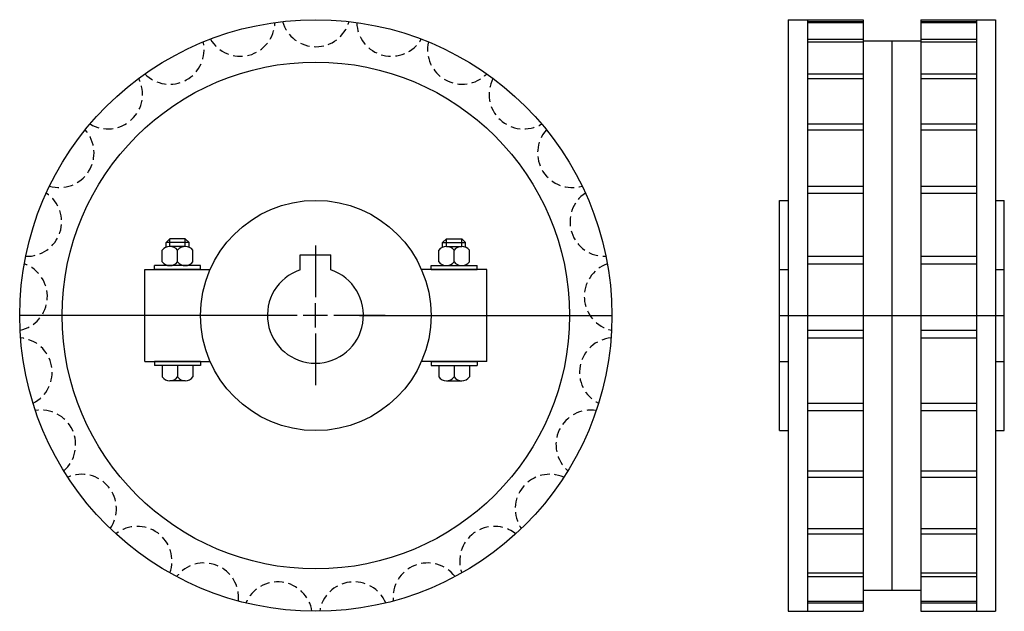
# Model space of a CAD drawing. Extents: x -187 to 69, y -144 to 11.
import ezdxf

# ---------------------------------------------------------------- set-up
doc = ezdxf.new("R2010")
doc.units = 0
doc.header["$LTSCALE"] = 1.97108
doc.linetypes.add('MCDASH1', pattern=[1.902597, 1.268527, -0.63407])
doc.layers.get('0').update_dxf_attribs({"linetype": 'CONTINUOUS'})

# ---------------------------------------------------------------- blocks, each defined once
blk = doc.blocks.new('__25')
at = {"color": 0}
for p, q in [((-0.1, 18.225), (-0.1, 4.8125)), ((-0.1, -3.125), (-0.1, 3.225)), ((-18.275, 0.05), (-4.8625, 0.05)), ((-3.275, 0.05), (3.075, 0.05)), ((4.6625, 0.05), (18.075, 0.05)), ((-0.1, -4.7125), (-0.1, -18.125))]:
    blk.add_line(p, q, dxfattribs=at)
at = {"color": 1}
for p, q in [((-4.1, 15.85), (3.9, 15.85)), ((-4.1, 11.89272), (-4.1, 15.85)), ((3.9, 11.89272), (3.9, 15.85))]:
    blk.add_line(p, q, dxfattribs=at)
blk.add_arc((-0.1, 0.05), 12.5, 108.666656, 71.333328, dxfattribs=at)
blk = doc.blocks.new('110A')
at = {"color": 1}
for p, q in [((-37.99545, 20), (-38.99545, 19)), ((-33, 19), (-38.99545, 19)), ((-38.99545, 17.79228), (-38.99545, 19)), ((-33.99773, 18), (-37.99773, 18)), ((-37.99545, 18), (-37.99545, 20)), ((-34, 20), (-37.99545, 20)), ((-34, 20), (-33, 19)), ((-34, 18), (-34, 20)), ((-33, 17.79228), (-33, 19)), ((34, 20), (33, 19)), ((33, 17.79228), (33, 19)), ((33, 19), (38.99545, 19)), ((33.99773, 18), (37.99773, 18)), ((34, 20), (37.99545, 20)), ((34, 18), (34, 20)), ((37.99545, 18), (37.99545, 20)), ((37.99545, 20), (38.99545, 19)), ((38.99545, 17.79228), (38.99545, 19)), ((-39.99773, 14), (-39.99773, 17)), ((-35.99773, 14), (-35.99773, 17)), ((-31.99773, 14), (-31.99773, 17)), ((31.99773, 14), (31.99773, 17)), ((35.99773, 14), (35.99773, 17)), ((39.99773, 14), (39.99773, 17)), ((-41.99773, 12), (-41.99773, 13)), ((-29.99773, 13), (-41.99773, 13)), ((-38.99545, 13), (-38.99545, 13.20772)), ((-33.99773, 13), (-37.99773, 13)), ((-33, 13), (-33, 13.20772)), ((-29.99773, 12), (-29.99773, 13)), ((29.99773, 13), (41.99773, 13)), ((29.99773, 12), (29.99773, 13)), ((33, 13), (33, 13.20772)), ((33.99773, 13), (37.99773, 13)), ((38.99545, 13), (38.99545, 13.20772)), ((41.99773, 12), (41.99773, 13)), ((-44.5, -12), (-44.5, 12)), ((-44.5, 12), (-27.49545, 12)), ((-29.99773, 12), (-41.99773, 12)), ((44.5, 12), (27.49545, 12)), ((29.99773, 12), (41.99773, 12)), ((44.5, -12), (44.5, 12)), ((-12.75, 0), (-77.1, 0)), ((11.36875, 0), (77.1, 0)), ((-44.5, -12), (-27.49545, -12)), ((-41.99773, -12), (-41.99773, -13)), ((-29.99773, -12), (-41.99773, -12)), ((-29.99773, -12), (-29.99773, -13)), ((44.5, -12), (27.49545, -12)), ((29.99773, -12), (41.99773, -12)), ((29.99773, -12), (29.99773, -13)), ((41.99773, -12), (41.99773, -13)), ((-29.99773, -13), (-41.99773, -13)), ((-39.99773, -13), (-39.99773, -16)), ((-35.99773, -13), (-35.99773, -16)), ((-31.99773, -13), (-31.99773, -16)), ((29.99773, -13), (41.99773, -13)), ((31.99773, -13), (31.99773, -16)), ((35.99773, -13), (35.99773, -16)), ((39.99773, -13), (39.99773, -16)), ((-33.99773, -17), (-37.99773, -17)), ((33.99773, -17), (37.99773, -17))]:
    blk.add_line(p, q, dxfattribs=at)
for radius in [77.1, 66.05, 30]:
    blk.add_circle((0, 0), radius, dxfattribs=at)
at = {"color": 0, "linetype": 'MCDASH1'}
for centre, start, end in [((-19.66126, 76.57554), 210.169128, 358.630875), ((0, 79.05934), 195.769119, 344.230865), ((19.66126, 76.57554), 181.369125, 329.830872), ((-38.08713, 69.28022), 224.569122, 13.030869), ((38.08713, 69.28022), 166.969131, 315.430878), ((-54.11984, 57.63178), 238.969131, 27.430878), ((54.11984, 57.63178), 152.569122, 301.030869), ((-66.752, 42.36211), 253.369125, 41.830872), ((66.752, 42.36211), 138.169128, 286.630875), ((-75.1899, 24.43068), 267.769119, 56.230865), ((75.1899, 24.43068), 123.769119, 272.230865), ((-78.90333, 4.96418), 282.169128, 70.630875), ((78.90333, 4.96418), 109.369125, 257.830872), ((-77.65898, -14.81424), 296.569122, 85.030869), ((77.65898, -14.81424), 94.969131, 243.430878), ((-71.53503, -33.66183), 310.969131, 99.430878), ((71.53503, -33.66183), 80.569122, 229.030869), ((-60.91627, -50.39432), 325.369125, 113.830872), ((60.91627, -50.39432), 66.169128, 214.630875), ((-46.46991, -63.96035), 339.769119, 128.230865), ((46.46991, -63.96035), 51.769119, 200.230865), ((-29.10368, -73.50751), 354.169128, 142.630875), ((29.10368, -73.50751), 37.369125, 185.830872), ((-9.90876, -78.43593), 8.569122, 157.030869), ((9.90876, -78.43593), 22.969131, 171.430878)]:
    blk.add_arc(centre, 9.00934, start, end, dxfattribs=at)
at = {"color": 1}
for centre, start, end in [((-37.99773, 15.5), 36.869888, 143.130096), ((-33.99773, 15.5), 36.869888, 143.130096), ((33.99773, 15.5), 36.869888, 143.130096), ((37.99773, 15.5), 36.869888, 143.130096), ((-37.99773, 15.5), 216.869888, 323.130096), ((-33.99773, 15.5), 216.869888, 323.130096), ((33.99773, 15.5), 216.869888, 323.130096), ((37.99773, 15.5), 216.869888, 323.130096), ((-37.99773, -14.5), 216.869888, 323.130096), ((-33.99773, -14.5), 216.869888, 323.130096), ((33.99773, -14.5), 216.869888, 323.130096), ((37.99773, -14.5), 216.869888, 323.130096)]:
    blk.add_arc(centre, 2.5, start, end, dxfattribs=at)
blk.add_blockref('__25', (0, 0))
blk = doc.blocks.new('110B')
at = {"color": 1}
for p, q in [((-27, 77.1), (-27, -77.1)), ((-27, 77.1), (-7.5, 77.1)), ((-22, 77.1), (-22, -77.1)), ((-7.5, 77.1), (-7.5, -77.1)), ((7.5, 77.1), (27, 77.1)), ((7.5, 77.1), (7.5, -77.1)), ((22, 77.1), (22, -77.1)), ((27, 77.1), (27, -77.1)), ((-22, 76.61094), (-7.5, 76.61094)), ((-22, 76.36028), (-7.5, 76.36028)), ((7.5, 76.61094), (22, 76.61094)), ((7.5, 76.36028), (22, 76.36028)), ((-22, 72.04786), (-7.5, 72.04786)), ((7.5, 72.04786), (22, 72.04786)), ((-22, 71.31161), (-7.5, 71.31161)), ((-7.5, 71.575), (7.5, 71.575)), ((0, 71.575), (0, -71.575)), ((7.5, 71.31161), (22, 71.31161)), ((-22, 62.95775), (-7.5, 62.95775)), ((-22, 61.78218), (-7.5, 61.78218)), ((7.5, 62.95775), (22, 62.95775)), ((7.5, 61.78218), (22, 61.78218)), ((-22, 49.91177), (-7.5, 49.91177)), ((7.5, 49.91177), (22, 49.91177)), ((-22, 48.37074), (-7.5, 48.37074)), ((7.5, 48.37074), (22, 48.37074)), ((-22, 33.72965), (-7.5, 33.72965)), ((7.5, 33.72965), (22, 33.72965)), ((-22, 31.92), (-7.5, 31.92)), ((7.5, 31.92), (22, 31.92)), ((-29.25, 30), (-27, 30)), ((-29.25, -30), (-29.25, 30)), ((27, 30), (29.25, 30)), ((29.25, -30), (29.25, 30)), ((-22, 15.42817), (-7.5, 15.42817)), ((7.5, 15.42817), (22, 15.42817)), ((-22, 13.4636), (-7.5, 13.4636)), ((7.5, 13.4636), (22, 13.4636)), ((-29.25, 12), (-27, 12)), ((27, 12), (29.25, 12)), ((-29.25, 0), (29.25, 0)), ((-22, -3.84272), (-7.5, -3.84272)), ((7.5, -3.84272), (22, -3.84272)), ((-22, -5.83877), (-7.5, -5.83877)), ((7.5, -5.83877), (22, -5.83877)), ((-29.25, -12), (-27, -12)), ((27, -12), (29.25, -12)), ((-22, -22.87215), (-7.5, -22.87215)), ((7.5, -22.87215), (22, -22.87215)), ((-22, -24.77426), (-7.5, -24.77426)), ((7.5, -24.77426), (22, -24.77426)), ((-29.25, -30), (-27, -30)), ((27, -30), (29.25, -30)), ((-22, -40.46444), (-7.5, -40.46444)), ((7.5, -40.46444), (22, -40.46444)), ((-22, -42.1531), (-7.5, -42.1531)), ((7.5, -42.1531), (22, -42.1531)), ((-22, -55.51421), (-7.5, -55.51421)), ((7.5, -55.51421), (22, -55.51421)), ((-22, -56.8833), (-7.5, -56.8833)), ((7.5, -56.8833), (22, -56.8833)), ((-22, -67.07581), (-7.5, -67.07581)), ((-22, -68.03932), (-7.5, -68.03932)), ((7.5, -67.07581), (22, -67.07581)), ((7.5, -68.03932), (22, -68.03932)), ((-7.5, -71.575), (7.5, -71.575)), ((-22, -74.42279), (-7.5, -74.42279)), ((-22, -74.92017), (-7.5, -74.92017)), ((7.5, -74.42279), (22, -74.42279)), ((7.5, -74.92017), (22, -74.92017)), ((-27, -77.1), (-7.5, -77.1)), ((7.5, -77.1), (27, -77.1))]:
    blk.add_line(p, q, dxfattribs=at)

msp = doc.modelspace()

# ---------------------------------------------------------------- block references
for name, p in [('110A', (-109.95, -66.45)), ('110B', (40.05, -66.45))]:
    msp.add_blockref(name, p)

doc.saveas('drawing.dxf')
